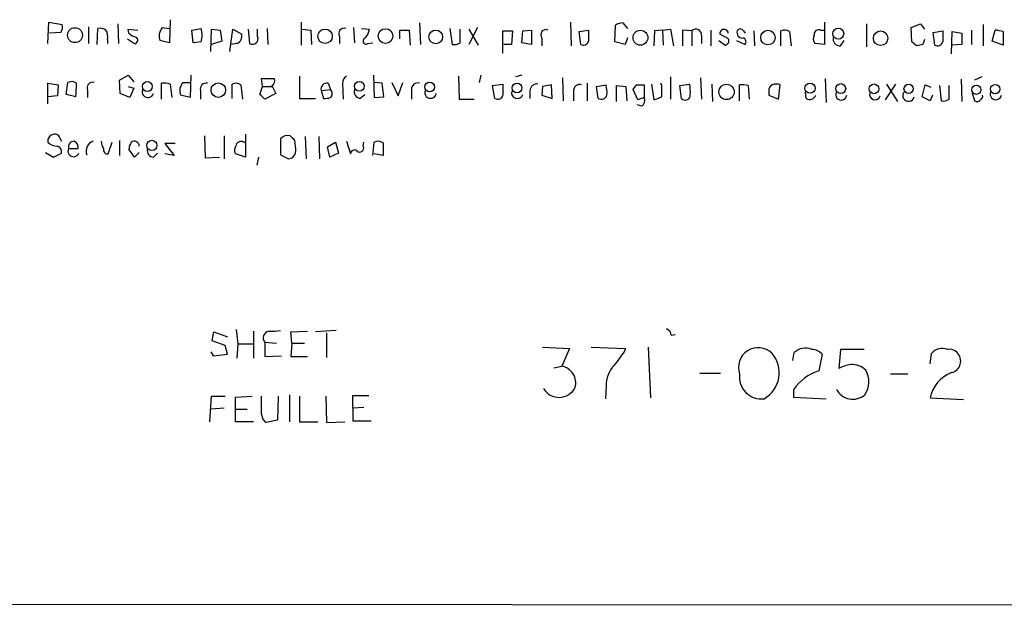
# Model space of a CAD drawing. Extents: x 1 to 1061, y 10 to 889.
# Drawn here: x 885 to 990, y 66 to 128 of the extents above; entities that cross this region are included whole.
import ezdxf

# ---------------------------------------------------------------- set-up
doc = ezdxf.new("R2010")
doc.units = 0
doc.header["$MEASUREMENT"] = 0
doc.layers.add('MAIN', color=5, linetype='CONTINUOUS')

msp = doc.modelspace()

# ---------------------------------------------------------------- linework, layer by layer
at = {"layer": 'MAIN'}
for p, q in [((900.5993, 128.1853), (900.5147, 125.73)), ((887.5607, 125.6453), (887.6453, 127.9313)), ((887.6453, 127.9313), (889.0847, 127.6773)), ((891.8787, 127.4233), (891.8787, 125.6453)), ((892.81, 125.5606), (892.8947, 127.254)), ((895.0113, 127.762), (895.096, 125.6453)), ((896.1967, 126.746), (896.112, 127.1693)), ((896.112, 127.1693), (897.128, 127.0846)), ((899.7527, 127.3386), (900.5147, 127.254)), ((902.8853, 127.0846), (903.9013, 127.254)), ((903.0547, 125.73), (902.8853, 127.0846)), ((904.9173, 124.7986), (905.002, 127.1693)), ((905.002, 127.1693), (905.9333, 127.0846)), ((905.9333, 127.0846), (906.1027, 125.8993)), ((906.9493, 124.7986), (907.288, 127.1693)), ((907.288, 127.1693), (908.2193, 126.6613)), ((908.8967, 127.1693), (909.066, 125.6453)), ((909.9127, 126.4073), (909.9127, 127.1693)), ((910.9287, 127.254), (911.0133, 125.5606)), ((914.5693, 127.9313), (914.5693, 125.476)), ((914.654, 127.1693), (915.5853, 127.0846)), ((915.5853, 127.0846), (915.67, 125.5606)), ((920.1573, 127.3386), (920.242, 125.73)), ((921.004, 127.254), (921.8507, 127.1693)), ((925.068, 126.1533), (925.068, 127.0846)), ((925.068, 127.0846), (926.084, 127.0846)), ((926.084, 127.0846), (926.1687, 125.476)), ((927.1847, 127.8466), (927.2693, 125.5606)), ((930.402, 127.254), (930.656, 125.5606)), ((931.5027, 125.73), (931.5027, 127.1693)), ((933.3653, 127.3386), (932.434, 125.5606)), ((932.434, 127.1693), (933.45, 125.476)), ((938.1913, 127), (939.1227, 127.0846)), ((939.1227, 127.0846), (939.1227, 125.5606)), ((943.2713, 127.9313), (943.356, 125.3913)), ((944.2027, 126.9153), (945.2187, 127.0846)), ((948.0127, 125.8146), (948.0973, 127.5926)), ((948.8593, 127.8466), (949.3673, 127.254)), ((953.0927, 127.0846), (952.246, 127)), ((953.0927, 127.0846), (953.9393, 127.1693)), ((953.0927, 127.0846), (953.1773, 125.476)), ((953.9393, 127.1693), (954.278, 125.3913)), ((956.2253, 127), (955.2093, 127.0846)), ((955.2093, 127.0846), (955.2093, 125.3913)), ((958.2573, 127.0846), (958.2573, 125.3913)), ((969.9413, 127.0846), (970.3647, 127.0846)), ((970.3647, 127.9313), (970.3647, 125.5606)), ((974.852, 127.762), (974.852, 125.3066)), ((979.5933, 127.3386), (980.6093, 127.762)), ((979.678, 125.8146), (979.5933, 127.3386)), ((980.6093, 127.762), (981.0327, 127.1693)), ((986.028, 127.0846), (986.028, 125.5606)), ((987.298, 127.6773), (987.298, 125.3913)), ((988.2293, 125.8993), (988.568, 127.0846)), ((888.9153, 126.8306), (887.73, 126.746)), ((893.9107, 126.0686), (893.9107, 125.6453)), ((896.0273, 126.1533), (896.7893, 125.6453)), ((918.6333, 126.4073), (918.6333, 125.6453)), ((936.0747, 124.6293), (936.0747, 127)), ((936.0747, 127), (937.0907, 127)), ((937.0907, 127), (937.006, 125.5606)), ((938.1067, 125.73), (938.1913, 127)), ((940.2233, 126.238), (940.2233, 125.3913)), ((944.372, 125.5606), (944.2027, 126.9153)), ((949.3673, 126.238), (949.1133, 125.5606)), ((952.246, 127), (952.1613, 125.3913)), ((956.2253, 127), (956.2253, 125.3913)), ((957.2413, 126.492), (957.2413, 125.6453)), ((960.12, 126.1533), (959.1887, 126.6613)), ((961.7287, 127), (961.898, 126.746)), ((962.8293, 127), (962.914, 125.3913)), ((965.708, 125.3913), (965.708, 127)), ((966.6393, 126.9153), (966.8087, 125.3913)), ((981.0327, 126.0686), (980.8633, 125.5606)), ((981.964, 126.8306), (982.98, 127)), ((982.1333, 125.476), (981.964, 126.8306)), ((983.9113, 124.5446), (983.996, 126.9153)), ((983.996, 126.9153), (985.012, 126.746)), ((985.012, 126.746), (985.012, 125.5606)), ((989.4147, 126.9153), (989.4147, 125.476)), ((900.5147, 125.73), (899.4987, 125.984)), ((903.9013, 125.8146), (903.0547, 125.73)), ((906.1027, 125.8993), (905.002, 125.5606)), ((907.7113, 125.6453), (907.034, 125.5606)), ((921.6813, 125.6453), (922.1893, 125.73)), ((937.006, 125.5606), (936.1593, 125.5606)), ((939.1227, 125.5606), (938.1067, 125.73)), ((949.1133, 125.5606), (948.0127, 125.8146)), ((959.104, 125.984), (959.7813, 125.476)), ((960.9667, 125.984), (961.898, 125.5606)), ((970.3647, 125.5606), (969.3487, 125.6453)), ((972.058, 125.3913), (972.4813, 125.984)), ((980.186, 125.3913), (979.678, 125.8146)), ((985.012, 125.5606), (983.996, 125.476)), ((989.4147, 125.476), (988.2293, 125.8993)), ((895.1807, 121.7506), (896.112, 122.2586)), ((896.112, 122.2586), (896.7047, 121.5813)), ((902.8007, 122.2586), (902.716, 119.888)), ((910.4207, 121.0733), (910.336, 121.92)), ((910.336, 121.92), (911.6907, 121.92)), ((914.4, 122.174), (914.4, 119.8033)), ((922.274, 122.2586), (922.3587, 119.888)), ((931.3333, 122.174), (931.418, 119.7186)), ((933.704, 122.2586), (933.5347, 121.4966)), ((938.1067, 122.2586), (937.4293, 122.0893)), ((942.4247, 122.0046), (942.5093, 119.5493)), ((953.9393, 122.0893), (953.9393, 119.7186)), ((957.1567, 122.0046), (957.2413, 119.7186)), ((970.4493, 121.92), (970.534, 119.38)), ((984.9273, 121.8353), (985.012, 119.4646)), ((987.1287, 122.0893), (986.3667, 121.7506)), ((887.5607, 119.2106), (887.5607, 121.412)), ((887.5607, 121.412), (888.6613, 121.2426)), ((888.6613, 121.2426), (888.5767, 120.0573)), ((889.508, 120.2266), (889.6773, 121.4966)), ((895.2653, 120.3113), (895.1807, 121.7506)), ((896.112, 121.0733), (896.7047, 120.904)), ((896.7047, 120.904), (896.2813, 119.888)), ((899.668, 119.7186), (899.668, 121.412)), ((900.5993, 121.3273), (900.7687, 119.888)), ((901.954, 121.4966), (902.716, 121.4966)), ((907.2033, 119.8033), (907.2033, 121.3273)), ((908.1347, 121.2426), (908.304, 119.7186)), ((910.1667, 120.2266), (910.4207, 121.0733)), ((910.4207, 121.0733), (911.4367, 121.0733)), ((911.4367, 121.158), (911.86, 120.3113)), ((917.448, 121.412), (917.702, 120.7346)), ((918.972, 121.412), (919.0567, 119.7186)), ((923.2053, 121.412), (922.3587, 121.4966)), ((923.3747, 119.9726), (923.2053, 121.412)), ((924.2213, 121.4966), (924.8987, 120.0573)), ((924.8987, 120.0573), (925.4067, 121.4966)), ((934.974, 121.158), (936.0747, 121.3273)), ((935.228, 119.8033), (934.974, 121.158)), ((940.308, 121.0733), (940.2233, 120.142)), ((941.2393, 121.2426), (940.308, 121.0733)), ((941.324, 119.8033), (941.2393, 121.2426)), ((945.0493, 121.412), (945.0493, 119.5493)), ((946.0653, 121.0733), (947.0813, 121.2426)), ((946.2347, 119.8033), (946.0653, 121.0733)), ((948.182, 119.4646), (948.182, 121.158)), ((948.182, 121.158), (949.198, 121.0733)), ((949.198, 121.0733), (949.2827, 119.5493)), ((950.2987, 121.2426), (951.1453, 121.2426)), ((951.1453, 121.2426), (951.1453, 119.888)), ((951.9073, 121.3273), (952.1613, 119.634)), ((953.008, 121.158), (952.9233, 121.412)), ((954.9553, 121.158), (955.9713, 121.3273)), ((955.1247, 119.8033), (954.9553, 121.158)), ((958.342, 121.3273), (958.4267, 119.4646)), ((961.3053, 119.5493), (961.3053, 121.2426)), ((962.2367, 121.158), (962.3213, 119.7186)), ((965.454, 119.7186), (965.6233, 121.2426)), ((976.884, 119.634), (977.9847, 121.3273)), ((976.9687, 121.3273), (978.154, 119.4646)), ((980.7787, 119.9726), (981.1173, 121.2426)), ((981.1173, 121.2426), (981.71, 120.9886)), ((982.6413, 121.158), (982.8107, 119.5493)), ((983.6573, 119.7186), (983.6573, 121.158)), ((888.5767, 120.0573), (887.5607, 119.9726)), ((890.524, 119.9726), (889.508, 120.2266)), ((891.794, 120.65), (891.794, 119.888)), ((896.2813, 119.888), (895.2653, 120.3113)), ((902.716, 119.888), (901.7, 120.142)), ((903.8167, 120.65), (903.8167, 119.7186)), ((911.86, 120.3113), (910.6747, 119.7186)), ((914.4, 119.8033), (916.0933, 119.8033)), ((916.686, 120.65), (917.702, 120.7346)), ((916.686, 120.65), (916.94, 119.8033)), ((920.8347, 119.8033), (921.3427, 120.2266)), ((922.3587, 119.888), (923.3747, 119.9726)), ((926.338, 120.7346), (926.338, 119.7186)), ((931.418, 119.7186), (933.0267, 119.7186)), ((938.9533, 120.65), (938.9533, 119.8033)), ((940.2233, 120.142), (941.324, 119.8033)), ((943.61, 120.5653), (943.61, 119.5493)), ((950.468, 119.634), (949.96, 120.7346)), ((951.1453, 119.888), (950.468, 119.634)), ((964.438, 120.5653), (964.438, 120.142)), ((964.438, 120.142), (965.454, 119.7186)), ((968.4173, 119.8033), (968.3327, 120.4806)), ((981.6253, 119.5493), (980.7787, 119.9726)), ((981.8793, 120.142), (981.6253, 119.5493)), ((986.1127, 120.396), (986.3667, 119.5493)), ((950.8913, 118.9566), (950.3833, 119.126)), ((888.8307, 115.57), (889, 115.2313)), ((904.24, 115.824), (904.3247, 113.4533)), ((906.3567, 115.824), (906.3567, 113.3686)), ((908.6427, 115.9933), (908.6427, 113.538)), ((914.9927, 115.7393), (915.0773, 113.3686)), ((916.432, 115.7393), (916.5167, 113.3686)), ((889.762, 114.4693), (890.778, 114.4693)), ((893.9953, 113.8766), (894.4187, 115.1466)), ((895.1807, 115.316), (895.1807, 113.7073)), ((901.1073, 114.9773), (900.0067, 114.9773)), ((900.0067, 114.9773), (901.0227, 113.7073)), ((912.368, 115.4853), (912.368, 113.792)), ((913.9767, 114.3846), (913.892, 115.316)), ((917.3633, 114.6386), (918.21, 115.1466)), ((917.6173, 113.538), (917.3633, 114.6386)), ((918.21, 115.1466), (918.5487, 113.9613)), ((919.3953, 115.2313), (919.8187, 113.8766)), ((921.1733, 114.7233), (921.258, 115.1466)), ((922.1893, 113.7073), (922.3587, 115.1466)), ((923.29, 115.062), (923.29, 113.7073)), ((887.3067, 114.046), (888.1533, 113.538)), ((888.1533, 113.538), (889, 113.9613)), ((896.7893, 113.538), (896.1967, 114.3846)), ((897.2973, 114.046), (896.7893, 113.538)), ((898.8213, 113.538), (899.2447, 113.9613)), ((901.0227, 113.7073), (900.0067, 113.8766)), ((904.3247, 113.4533), (905.8487, 113.538)), ((908.6427, 113.538), (907.542, 113.8766)), ((909.9973, 113.538), (909.828, 112.6913)), ((912.368, 113.792), (913.2147, 113.3686)), ((918.5487, 113.9613), (917.6173, 113.538)), ((923.29, 113.7073), (922.3587, 113.8766)), ((905.0867, 93.98), (905.256, 94.9113)), ((905.256, 94.9113), (906.6953, 94.4033)), ((907.6267, 95.1653), (907.796, 93.6413)), ((909.4893, 94.996), (909.4893, 92.1173)), ((913.4687, 94.9113), (915.2467, 94.996)), ((913.5533, 93.726), (913.4687, 94.9113)), ((918.2947, 95.0806), (916.0933, 94.9113)), ((917.2787, 94.8266), (917.2787, 92.202)), ((954.024, 94.5726), (954.4473, 94.6573)), ((906.4413, 93.472), (905.0867, 93.98)), ((906.6953, 92.5406), (906.4413, 93.472)), ((907.796, 93.6413), (907.7113, 92.1173)), ((907.796, 93.6413), (909.4047, 93.6413)), ((910.6747, 93.8106), (910.6747, 92.2866)), ((910.6747, 93.8106), (911.9447, 93.726)), ((913.5533, 93.726), (913.4687, 92.2866)), ((913.5533, 93.726), (914.908, 93.726)), ((904.9173, 92.7946), (905.1713, 92.3713)), ((905.1713, 92.3713), (906.6953, 92.5406)), ((940.308, 93.3026), (943.1867, 93.1333)), ((943.1867, 93.1333), (942.34, 91.2706)), ((945.4727, 93.3026), (949.198, 93.1333)), ((951.5687, 93.3026), (951.8227, 87.884)), ((966.978, 91.8633), (967.1473, 92.71)), ((970.1107, 92.5406), (969.772, 90.7626)), ((972.058, 93.0486), (971.8887, 91.0166)), ((974.598, 93.0486), (972.058, 93.0486)), ((981.6253, 91.5246), (981.7947, 92.6253)), ((910.6747, 92.2866), (912.4527, 92.3713)), ((913.4687, 92.2866), (915.2467, 92.2866)), ((941.4933, 91.1013), (942.34, 91.2706)), ((957.072, 90.5086), (959.2733, 90.5086)), ((979.2547, 90.424), (977.392, 90.424)), ((913.2993, 88.2226), (913.2993, 85.344)), ((947.0813, 89.154), (946.9967, 87.7993)), ((967.0627, 88.7306), (967.0627, 87.9686)), ((904.8327, 85.344), (905.002, 88.0533)), ((905.002, 88.0533), (906.4413, 88.0533)), ((907.542, 87.9686), (909.32, 88.0533)), ((907.542, 85.344), (907.542, 87.9686)), ((910.336, 86.106), (910.336, 88.0533)), ((912.114, 88.0533), (912.0293, 85.5133)), ((914.4, 88.0533), (914.4, 85.344)), ((917.194, 88.0533), (917.2787, 85.2593)), ((920.0727, 86.7833), (920.0727, 88.138)), ((920.0727, 88.138), (921.766, 88.138)), ((967.0627, 87.9686), (970.534, 87.7993)), ((981.6253, 87.884), (985.1813, 87.7146)), ((906.3567, 86.7833), (904.9173, 86.6986)), ((907.6267, 86.6986), (908.812, 86.6986)), ((921.258, 86.868), (920.0727, 86.7833)), ((920.0727, 86.7833), (920.0727, 85.4286)), ((909.4893, 85.344), (907.542, 85.344)), ((912.0293, 85.5133), (910.844, 85.2593)), ((914.4, 85.344), (916.3473, 85.344)), ((917.2787, 85.2593), (919.226, 85.344)), ((920.0727, 85.4286), (922.02, 85.4286)), ((1049.8667, 65.786), (842.4333, 65.8706))]:
    msp.add_line(p, q, dxfattribs=at)
for centre, radius in [((890.4425, 126.5372), 0.7966), ((917.1129, 126.4205), 0.7713), ((923.5554, 126.4409), 0.7867), ((928.9117, 126.3557), 0.7251), ((950.7432, 126.264), 0.7929), ((964.3359, 126.2838), 0.773), ((971.8308, 126.6985), 0.5846), ((976.3499, 126.2124), 0.7737), ((898.1581, 121.0663), 0.5272), ((905.7304, 120.6787), 0.7745), ((920.7625, 121.0862), 0.512), ((928.269, 121.0159), 0.5274), ((937.5774, 120.9089), 0.526), ((959.9252, 120.4844), 0.8155), ((968.8215, 120.8888), 0.5454), ((972.0984, 120.8424), 0.531), ((975.6432, 120.8198), 0.5169), ((979.3393, 120.8194), 0.4956), ((986.5656, 120.722), 0.4904), ((988.5704, 120.791), 0.4975), ((898.6328, 114.7928), 0.5454)]:
    msp.add_circle(centre, radius, dxfattribs=at)
for centre, radius, start, end in [((888.1529, 127.4234), 0.9658, 322.133342, 15.242111), ((893.1062, 126.1107), 1.1627, 56.890812, 100.480709), ((892.5555, 126.3648), 1.3872, 347.671, 31.258436), ((900.7407, 126.4522), 1.3273, 138.102625, 200.65507), ((901.1508, 126.5343), 2.8431, 345.33665, 14.66335), ((919.1524, 126.6863), 0.5894, 74.419166, 208.256638), ((919.5432, 127.6565), 2.3584, 323.024664, 348.077809), ((940.6712, 126.5739), 0.5599, 65.80165, 216.867851), ((1241.5685, 126.4919), 296.3504, 179.885409, 180.114572), ((948.9433, 126.3245), 1.5244, 93.158773, 123.708831), ((956.6563, 126.592), 0.5935, 350.299608, 136.57029), ((959.6543, 126.7037), 0.4563, 5.179652, 185.205798), ((961.39, 126.8306), 0.3787, 26.571817, 153.428183), ((966.1039, 126.1904), 0.9012, 53.550995, 116.058953), ((969.7568, 126.625), 0.4952, 68.127696, 185.609274), ((987.9354, 121.7192), 5.4026, 74.108649, 83.275665), ((897.3639, 127.9492), 1.6763, 225.870102, 256.011837), ((896.7828, 126.0068), 0.3616, 271.030104, 60.882276), ((907.3774, 126.4472), 0.8687, 292.606166, 14.268196), ((909.37, 126.159), 0.5969, 239.383586, 24.585382), ((921.4885, 125.9134), 0.3303, 100.677194, 305.721221), ((959.6967, 125.9417), 0.4733, 280.296185, 26.559637), ((961.6268, 126.8295), 0.6002, 163.497334, 279.774622), ((961.5875, 125.8429), 0.4196, 317.723556, 70.334234), ((970.0729, 126.1807), 0.9006, 153.921483, 216.475463), ((972.0309, 126.1465), 0.7557, 166.524615, 272.055151), ((1279.3298, 126.4073), 296.3504, 179.885409, 180.114592), ((930.9099, 126.4924), 0.9658, 254.75789, 307.866658), ((944.6683, 126.0475), 0.57, 238.677654, 344.930019), ((1022.857, -43.8783), 174.5652, 103.919694, 104.148837), ((982.4297, 125.9628), 0.5699, 238.66384, 344.927405), ((911.1826, 121.666), 0.5681, 296.574073, 26.56054), ((919.7551, 121.4755), 0.7857, 117.253168, 184.635856), ((890.0733, 120.6872), 0.9011, 53.547217, 116.070252), ((870.2649, 121.8869), 20.3493, 354.602099, 358.662746), ((892.3129, 120.9291), 0.5892, 74.404575, 208.274411), ((899.9217, 119.0387), 2.3868, 73.507232, 96.101609), ((902.9427, 120.6101), 1.3279, 138.119583, 200.640379), ((904.4348, 120.7939), 0.6346, 76.894405, 193.105595), ((907.5993, 120.5182), 0.9008, 53.5321, 116.078638), ((917.3041, 120.7939), 0.6346, 76.894405, 193.105595), ((926.9769, 120.8039), 0.6426, 71.13367, 186.190538), ((1232.3745, 120.7346), 296.3004, 179.885389, 180.114592), ((939.6871, 120.6006), 0.7354, 81.169134, 176.148614), ((944.2488, 120.6347), 0.6425, 71.119464, 186.200365), ((943.8222, 120.4382), 3.3569, 354.937847, 13.864449), ((823.1178, 205.6713), 152.6538, 326.192749, 326.421911), ((656.658, 120.5653), 296.3506, 359.885409, 0.114591), ((952.7119, 120.5229), 3.3572, 354.936598, 13.863222), ((961.5169, 118.403), 2.8475, 75.357624, 94.261664), ((965.1153, 120.6499), 0.6826, 119.738635, 187.119811), ((965.2, 120.2272), 1.1001, 67.369719, 112.630281), ((898.2286, 120.5229), 0.6293, 160.341276, 340.352912), ((783.4207, -7.0274), 179.6055, 44.885409, 45.114591), ((917.1094, 121.7494), 1.9535, 265.025178, 287.659526), ((917.2789, 120.3113), 0.5985, 314.986461, 45.013539), ((920.9549, 120.5341), 0.7406, 164.291595, 260.659773), ((928.357, 120.435), 0.6183, 159.651115, 348.45741), ((935.5243, 120.2902), 0.57, 238.677654, 344.930019), ((937.5987, 120.396), 0.6116, 164.057178, 344.048171), ((946.5734, 120.3219), 0.6193, 236.851266, 343.112893), ((950.3976, 119.5916), 0.8043, 307.864363, 21.624151), ((867.9433, 331.4567), 227.9507, 291.682137, 291.911343), ((955.5257, 120.1572), 0.5348, 221.429808, 7.455887), ((968.7983, 120.3535), 0.6693, 235.298349, 341.578587), ((972.1511, 120.2012), 0.5871, 151.584243, 354.213675), ((975.743, 120.2332), 0.5758, 163.576205, 342.213251), ((979.328, 120.1104), 0.6195, 143.302133, 347.148182), ((983.0647, 120.4803), 0.965, 254.739674, 307.882794), ((986.6328, 119.9242), 0.4597, 234.633276, 333.434949), ((986.9169, 120.015), 0.3225, 293.210255, 23.193924), ((988.6396, 120.2657), 0.6182, 159.656582, 348.45741), ((888.1715, 115.3059), 0.6312, 107.280921, 194.617437), ((888.2804, 115.4218), 0.5699, 15.072595, 121.33616), ((913.1301, 114.8924), 0.9656, 74.754769, 142.11773), ((786.638, -11.43), 179.6055, 44.885409, 45.114591), ((888.5388, 116.0634), 1.3406, 223.147128, 271.619977), ((888.3892, 114.1206), 0.6312, 345.382563, 72.719079), ((890.302, 114.1928), 0.6067, 152.885872, 337.565407), ((890.3534, 114.6208), 0.6105, 89.877994, 194.368574), ((890.1672, 114.6286), 0.6312, 345.382563, 72.719079), ((892.7204, 114.1952), 1.0885, 107.852356, 201.740809), ((894.7579, 115.3162), 1.527, 183.187323, 213.684864), ((893.9347, 114.3387), 0.4661, 163.72701, 277.47116), ((897.7188, 114.3006), 1.5244, 146.291169, 176.841227), ((896.7516, 114.6901), 0.5467, 3.481543, 123.390701), ((908.3511, 114.2726), 0.9008, 143.5321, 206.078638), ((908.1649, 114.6689), 0.5559, 45, 165.50878), ((920.8058, 114.5078), 0.4261, 223.354733, 30.387128), ((922.7547, 114.3374), 0.9009, 53.544775, 116.075842), ((898.8706, 114.2716), 0.7353, 171.160239, 266.155342), ((913.1119, 114.2395), 0.8769, 276.731975, 9.524625), ((920.2349, 113.8908), 0.4164, 51.179062, 181.954072), ((911.242, 94.2763), 0.734, 101.314525, 219.38278), ((911.4367, 99.4861), 4.5029, 265.686199, 281.936301), ((953.2136, 94.494), 0.8142, 5.539741, 68.198591), ((940.367, 98.0986), 10.1312, 318.271731, 330.652782), ((963.2988, 91.1182), 2.1108, 45.560463, 199.19974), ((962.3815, 90.5583), 3.1638, 299.303497, 40.793403), ((968.3326, 91.4823), 1.7065, 66.61228, 133.993332), ((969.0061, 91.5938), 1.4548, 40.601295, 89.846403), ((982.9285, 91.6885), 1.4707, 67.63936, 140.434848), ((983.6997, 91.9903), 1.0793, 41.822669, 101.312015), ((983.6604, 91.8049), 1.2373, 281.699533, 47.014204), ((950.3487, 89.1607), 3.2674, 137.804634, 180.117488), ((973.8355, 87.2935), 4.2014, 99.270185, 117.604959), ((973.3165, 89.389), 2.0571, 45.147715, 94.39956), ((942.0235, 89.4752), 1.8231, 344.388744, 80.002397), ((963.6337, 90.1277), 2.3472, 172.747818, 277.252182), ((971.2213, 86.0081), 4.9705, 106.952637, 146.788537), ((972.663, 89.6014), 2.4455, 325.679598, 30.628646), ((985.3421, 87.0669), 3.8056, 112.084341, 167.601345), ((942.0628, 89.8715), 1.9321, 210.186636, 332.675011), ((973.3906, 89.7116), 1.9715, 207.042061, 310.950255), ((911.437, 86.1908), 1.1042, 184.404277, 237.518859)]:
    msp.add_arc(centre, radius, start, end, dxfattribs=at)

doc.saveas('drawing.dxf')
